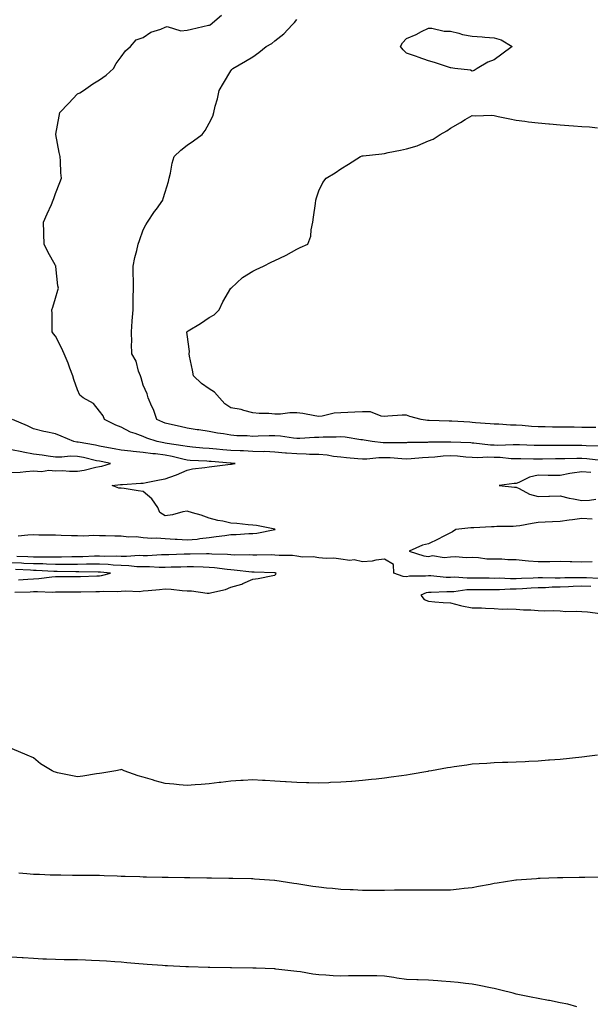
# Model space of a CAD drawing. Units: inches. Extents: x 1034483 to 1037123, y 7239818 to 7242458.
# Drawn here: x 1035492 to 1035752, y 7241575 to 7242024 of the extents above; entities that cross this region are included whole.
import ezdxf

# ---------------------------------------------------------------- set-up
doc = ezdxf.new("R2010")
doc.units = ezdxf.units.IN
doc.header["$MEASUREMENT"] = 0
doc.layers.add('Contour_10347239', color=7, linetype='Continuous', true_color=0xf268de)

msp = doc.modelspace()

# ---------------------------------------------------------------- linework, layer by layer
at = {"layer": 'Contour_10347239'}
for points in [[(1035756.7, 7241823.28, 3046), (1035750.26, 7241824.13, 3046), (1035748.05, 7241824.29, 3046), (1035745.71, 7241824.27, 3046), (1035740.22, 7241824.1, 3046), (1035738.05, 7241824.07, 3046), (1035735.92, 7241824.05, 3046), (1035730.06, 7241823.94, 3046), (1035728.05, 7241823.92, 3046), (1035726, 7241823.96, 3046), (1035720.14, 7241824.01, 3046), (1035718.05, 7241824.06, 3046), (1035715.84, 7241824.13, 3046), (1035710.75, 7241824.62, 3046), (1035708.05, 7241824.68, 3046), (1035705.2, 7241824.77, 3046), (1035700.65, 7241824.52, 3046), (1035698.05, 7241824.62, 3046), (1035695.14, 7241824.82, 3046), (1035691.33, 7241825.21, 3046), (1035688.05, 7241825.43, 3046), (1035684.71, 7241825.26, 3046), (1035681.02, 7241824.88, 3046), (1035678.05, 7241824.71, 3046), (1035675.39, 7241824.58, 3046), (1035670.22, 7241824.08, 3046), (1035668.05, 7241823.96, 3046), (1035665.92, 7241824.04, 3046), (1035660.63, 7241824.5, 3046), (1035658.05, 7241824.59, 3046), (1035655.39, 7241824.57, 3046), (1035650.02, 7241823.88, 3046), (1035648.05, 7241823.86, 3046), (1035645.86, 7241824.11, 3046), (1035640.69, 7241824.57, 3046), (1035638.05, 7241824.86, 3046), (1035634.77, 7241825.19, 3046), (1035631.86, 7241825.73, 3046), (1035628.05, 7241826.05, 3046), (1035623.87, 7241826.11, 3046), (1035622.35, 7241826.22, 3046), (1035618.05, 7241826.27, 3046), (1035613.28, 7241826.69, 3046), (1035612.84, 7241826.71, 3046), (1035608.05, 7241827.16, 3046), (1035603.46, 7241827.34, 3046), (1035602.66, 7241827.32, 3046), (1035598.05, 7241827.47, 3046), (1035593.81, 7241827.68, 3046), (1035592.27, 7241827.7, 3046), (1035588.05, 7241827.9, 3046), (1035584.36, 7241828.22, 3046), (1035581.49, 7241828.48, 3046), (1035578.05, 7241828.79, 3046), (1035575.14, 7241829, 3046), (1035570.53, 7241829.44, 3046), (1035568.05, 7241829.63, 3046), (1035566.16, 7241830.04, 3046), (1035558.91, 7241831.06, 3046), (1035558.05, 7241831.23, 3046), (1035557.42, 7241831.3, 3046), (1035554.34, 7241831.92, 3046), (1035549.65, 7241833.53, 3046), (1035548.05, 7241834.18, 3046), (1035544.38, 7241835.59, 3046), (1035542.31, 7241836.18, 3046), (1035538.05, 7241838.45, 3046), (1035535.59, 7241839.47, 3046), (1035530.34, 7241841.92, 3046), (1035529.77, 7241843.64, 3046), (1035528.05, 7241845.83, 3046), (1035525.41, 7241849.28, 3046), (1035520.73, 7241851.92, 3046), (1035519.14, 7241853.01, 3046), (1035518.05, 7241855.46, 3046), (1035516.43, 7241860.29, 3046), (1035515.96, 7241861.92, 3046), (1035514.61, 7241865.35, 3046), (1035513.83, 7241867.7, 3046), (1035511.92, 7241871.92, 3046), (1035510.78, 7241874.66, 3046), (1035508.05, 7241879.91, 3046), (1035507.17, 7241881.05, 3046), (1035506.47, 7241881.92, 3046), (1035506.45, 7241883.53, 3046), (1035506.45, 7241890.32, 3046), (1035506.43, 7241891.92, 3046), (1035506.78, 7241893.18, 3046), (1035508.05, 7241897.24, 3046), (1035509.09, 7241900.88, 3046), (1035509.36, 7241901.92, 3046), (1035509.09, 7241902.96, 3046), (1035508.17, 7241911.79, 3046), (1035508.15, 7241911.92, 3046), (1035508.13, 7241911.99, 3046), (1035508.05, 7241912.13, 3046), (1035504.48, 7241918.36, 3046), (1035502.91, 7241921.92, 3046), (1035502.76, 7241926.64, 3046), (1035502.74, 7241927.24, 3046), (1035502.58, 7241931.92, 3046), (1035504.26, 7241935.72, 3046), (1035506.19, 7241940.05, 3046), (1035507.01, 7241941.92, 3046), (1035507.25, 7241942.72, 3046), (1035508.05, 7241944.99, 3046), (1035510, 7241949.96, 3046), (1035510.75, 7241951.92, 3046), (1035510.53, 7241954.39, 3046), (1035510.3, 7241959.68, 3046), (1035510.1, 7241961.92, 3046), (1035509.75, 7241963.63, 3046), (1035508.13, 7241971.84, 3046), (1035508.11, 7241971.92, 3046), (1035508.13, 7241972, 3046), (1035509.75, 7241980.23, 3046), (1035510.04, 7241981.92, 3046), (1035513.91, 7241986.05, 3046), (1035518.05, 7241990.38, 3046), (1035519.12, 7241990.85, 3046), (1035520.84, 7241991.92, 3046), (1035525.06, 7241994.92, 3046), (1035528.05, 7241996.78, 3046), (1035531.12, 7241998.85, 3046), (1035534.55, 7242001.92, 3046), (1035535.76, 7242004.21, 3046), (1035538.05, 7242007.25, 3046), (1035540.02, 7242009.94, 3046), (1035542.23, 7242011.92, 3046), (1035544.89, 7242015.08, 3046), (1035548.05, 7242016.01, 3046), (1035551.47, 7242018.49, 3046), (1035556.02, 7242019.89, 3046), (1035558.05, 7242020.79, 3046), (1035558.89, 7242021.07, 3046), (1035565.24, 7242019.12, 3046), (1035568.05, 7242019.45, 3046), (1035570.06, 7242019.91, 3046), (1035577.8, 7242021.67, 3046), (1035578.05, 7242021.72, 3046), (1035578.21, 7242021.76, 3046), (1035578.62, 7242021.92, 3046), (1035583.75, 7242026.22, 3046)], [(1035755.96, 7241829.82, 3045), (1035749.96, 7241830.01, 3045), (1035748.05, 7241830.15, 3045), (1035746.27, 7241830.13, 3045), (1035739.77, 7241830.2, 3045), (1035738.05, 7241830.18, 3045), (1035736.29, 7241830.17, 3045), (1035729.81, 7241830.16, 3045), (1035728.05, 7241830.15, 3045), (1035726.31, 7241830.19, 3045), (1035719.55, 7241830.43, 3045), (1035718.05, 7241830.46, 3045), (1035716.62, 7241830.5, 3045), (1035709.77, 7241830.21, 3045), (1035708.05, 7241830.25, 3045), (1035706.43, 7241830.3, 3045), (1035698.73, 7241831.24, 3045), (1035698.05, 7241831.27, 3045), (1035697.44, 7241831.3, 3045), (1035688.34, 7241831.64, 3045), (1035688.05, 7241831.66, 3045), (1035687.78, 7241831.64, 3045), (1035678.36, 7241831.61, 3045), (1035678.05, 7241831.59, 3045), (1035677.7, 7241831.57, 3045), (1035668.54, 7241831.44, 3045), (1035668.05, 7241831.41, 3045), (1035667.56, 7241831.43, 3045), (1035658.64, 7241831.32, 3045), (1035658.05, 7241831.35, 3045), (1035657.48, 7241831.34, 3045), (1035652.35, 7241831.92, 3045), (1035648.69, 7241832.56, 3045), (1035648.05, 7241832.71, 3045), (1035647.21, 7241832.76, 3045), (1035640.08, 7241833.94, 3045), (1035638.05, 7241834.05, 3045), (1035636.06, 7241833.91, 3045), (1035630.02, 7241833.9, 3045), (1035628.05, 7241833.79, 3045), (1035626.16, 7241833.8, 3045), (1035619.5, 7241833.37, 3045), (1035618.05, 7241833.38, 3045), (1035616.49, 7241833.47, 3045), (1035610.57, 7241834.44, 3045), (1035608.05, 7241834.55, 3045), (1035605.45, 7241834.51, 3045), (1035600.47, 7241834.34, 3045), (1035598.05, 7241834.3, 3045), (1035595.47, 7241834.49, 3045), (1035590.75, 7241834.61, 3045), (1035588.05, 7241834.83, 3045), (1035584.57, 7241835.4, 3045), (1035581.94, 7241835.8, 3045), (1035578.05, 7241836.46, 3045), (1035573.34, 7241837.21, 3045), (1035572.64, 7241837.33, 3045), (1035568.05, 7241838.08, 3045), (1035564.92, 7241838.8, 3045), (1035560.08, 7241839.89, 3045), (1035558.05, 7241840.35, 3045), (1035556.9, 7241840.78, 3045), (1035554.26, 7241841.92, 3045), (1035552.66, 7241846.54, 3045), (1035552, 7241847.97, 3045), (1035550.35, 7241851.92, 3045), (1035549.81, 7241853.68, 3045), (1035548.05, 7241857.57, 3045), (1035547.17, 7241861.04, 3045), (1035546.72, 7241861.92, 3045), (1035545.92, 7241864.06, 3045), (1035544.79, 7241868.65, 3045), (1035542.85, 7241871.92, 3045), (1035542.64, 7241876.5, 3045), (1035542.82, 7241877.14, 3045), (1035542.7, 7241881.92, 3045), (1035542.99, 7241886.87, 3045), (1035542.99, 7241886.98, 3045), (1035543.4, 7241891.92, 3045), (1035543.46, 7241896.52, 3045), (1035543.5, 7241897.37, 3045), (1035543.56, 7241901.92, 3045), (1035543.54, 7241906.44, 3045), (1035543.52, 7241907.38, 3045), (1035543.5, 7241911.92, 3045), (1035544.14, 7241915.83, 3045), (1035545.18, 7241919.04, 3045), (1035545.78, 7241921.92, 3045), (1035546.33, 7241923.64, 3045), (1035548.05, 7241928.42, 3045), (1035549.2, 7241930.76, 3045), (1035550.06, 7241931.92, 3045), (1035553.19, 7241936.77, 3045), (1035554.03, 7241937.9, 3045), (1035556.96, 7241941.92, 3045), (1035557.19, 7241942.78, 3045), (1035558.05, 7241945.66, 3045), (1035559.51, 7241950.46, 3045), (1035559.83, 7241951.92, 3045), (1035560.41, 7241954.28, 3045), (1035561.17, 7241958.8, 3045), (1035562.11, 7241961.92, 3045), (1035565.22, 7241964.75, 3045), (1035568.05, 7241967.04, 3045), (1035571.02, 7241968.95, 3045), (1035574.89, 7241971.92, 3045), (1035576.27, 7241973.7, 3045), (1035578.05, 7241977.03, 3045), (1035579.75, 7241980.22, 3045), (1035580.22, 7241981.92, 3045), (1035580.9, 7241984.77, 3045), (1035581.86, 7241988.12, 3045), (1035582.64, 7241991.92, 3045), (1035584.65, 7241995.32, 3045), (1035588.05, 7242000.89, 3045), (1035588.5, 7242001.48, 3045), (1035588.83, 7242001.92, 3045), (1035594.71, 7242005.27, 3045), (1035598.05, 7242007.34, 3045), (1035600.76, 7242009.21, 3045), (1035604.03, 7242011.92, 3045), (1035606.62, 7242013.35, 3045), (1035608.05, 7242014.63, 3045), (1035612.15, 7242017.81, 3045), (1035616, 7242021.92, 3045), (1035617, 7242022.97, 3045), (1035618.05, 7242024.22, 3045)], [(1035754.42, 7241838.3, 3044), (1035751.66, 7241838.31, 3044), (1035748.05, 7241838.39, 3044), (1035744.57, 7241838.43, 3044), (1035741.53, 7241838.44, 3044), (1035738.05, 7241838.48, 3044), (1035734.65, 7241838.53, 3044), (1035731.35, 7241838.62, 3044), (1035728.05, 7241838.67, 3044), (1035725, 7241838.86, 3044), (1035720.78, 7241839.2, 3044), (1035718.05, 7241839.38, 3044), (1035715.51, 7241839.38, 3044), (1035710.18, 7241839.79, 3044), (1035708.05, 7241839.79, 3044), (1035706.19, 7241840.06, 3044), (1035699.48, 7241840.48, 3044), (1035698.05, 7241840.67, 3044), (1035696.86, 7241840.74, 3044), (1035688.71, 7241841.27, 3044), (1035688.05, 7241841.3, 3044), (1035687.44, 7241841.3, 3044), (1035678.44, 7241841.54, 3044), (1035678.05, 7241841.54, 3044), (1035677.7, 7241841.56, 3044), (1035674.71, 7241841.92, 3044), (1035669.53, 7241843.41, 3044), (1035668.05, 7241844.02, 3044), (1035666.02, 7241843.95, 3044), (1035659.59, 7241843.45, 3044), (1035658.05, 7241843.4, 3044), (1035656.51, 7241843.47, 3044), (1035651.59, 7241845.45, 3044), (1035648.05, 7241845.51, 3044), (1035644.57, 7241845.4, 3044), (1035641.29, 7241845.16, 3044), (1035638.05, 7241845.04, 3044), (1035635.14, 7241844.83, 3044), (1035629.67, 7241843.54, 3044), (1035628.05, 7241843.38, 3044), (1035626.31, 7241843.65, 3044), (1035620.82, 7241844.69, 3044), (1035618.05, 7241845.08, 3044), (1035614.87, 7241845.09, 3044), (1035610.57, 7241844.43, 3044), (1035608.05, 7241844.45, 3044), (1035605.24, 7241844.72, 3044), (1035600.86, 7241844.72, 3044), (1035598.05, 7241845.06, 3044), (1035593.91, 7241846.07, 3044), (1035592.66, 7241846.54, 3044), (1035588.05, 7241847.3, 3044), (1035585.26, 7241849.13, 3044), (1035582.82, 7241851.92, 3044), (1035580.59, 7241854.45, 3044), (1035578.05, 7241856.04, 3044), (1035574.57, 7241858.43, 3044), (1035570.9, 7241861.92, 3044), (1035570.57, 7241864.44, 3044), (1035569.16, 7241870.82, 3044), (1035568.99, 7241871.92, 3044), (1035569.18, 7241873.05, 3044), (1035568.05, 7241880.77, 3044), (1035567.93, 7241881.81, 3044), (1035567.76, 7241881.92, 3044), (1035567.95, 7241882.01, 3044), (1035568.05, 7241882.08, 3044), (1035568.46, 7241882.33, 3044), (1035574.2, 7241885.76, 3044), (1035578.05, 7241888.47, 3044), (1035580.35, 7241889.62, 3044), (1035582.68, 7241891.92, 3044), (1035584.28, 7241895.68, 3044), (1035588.05, 7241901.86, 3044), (1035588.07, 7241901.9, 3044), (1035588.09, 7241901.92, 3044), (1035593.28, 7241906.68, 3044), (1035598.05, 7241909.65, 3044), (1035599.57, 7241910.4, 3044), (1035602.89, 7241911.92, 3044), (1035606.35, 7241913.62, 3044), (1035608.05, 7241914.46, 3044), (1035612.87, 7241916.74, 3044), (1035613.13, 7241916.85, 3044), (1035618.05, 7241919.57, 3044), (1035619.57, 7241920.4, 3044), (1035623.05, 7241921.92, 3044), (1035624.48, 7241925.49, 3044), (1035624.55, 7241928.41, 3044), (1035625.37, 7241931.92, 3044), (1035625.73, 7241934.24, 3044), (1035626.51, 7241940.39, 3044), (1035626.74, 7241941.92, 3044), (1035627, 7241942.97, 3044), (1035628.05, 7241946.13, 3044), (1035629.98, 7241949.99, 3044), (1035631.43, 7241951.92, 3044), (1035635.53, 7241954.43, 3044), (1035638.05, 7241956.23, 3044), (1035641.62, 7241958.36, 3044), (1035647.03, 7241961.92, 3044), (1035647.8, 7241962.16, 3044), (1035648.05, 7241962.2, 3044), (1035648.36, 7241962.22, 3044), (1035656.84, 7241963.13, 3044), (1035658.05, 7241963.22, 3044), (1035659.75, 7241963.61, 3044), (1035665.26, 7241964.71, 3044), (1035668.05, 7241965.41, 3044), (1035672.89, 7241966.77, 3044), (1035673.17, 7241966.8, 3044), (1035678.05, 7241968.96, 3044), (1035680.28, 7241969.7, 3044), (1035683.4, 7241971.92, 3044), (1035686.45, 7241973.53, 3044), (1035688.05, 7241974.8, 3044), (1035692.62, 7241977.36, 3044), (1035694.81, 7241978.68, 3044), (1035698.05, 7241980.59, 3044), (1035699.51, 7241980.46, 3044), (1035706.78, 7241980.65, 3044), (1035708.05, 7241980.51, 3044), (1035709.87, 7241980.1, 3044), (1035715.16, 7241979.04, 3044), (1035718.05, 7241978.37, 3044), (1035722.07, 7241977.89, 3044), (1035723.75, 7241977.62, 3044), (1035728.05, 7241977.17, 3044), (1035732.89, 7241976.75, 3044), (1035733.25, 7241976.72, 3044), (1035738.05, 7241976.29, 3044), (1035742.11, 7241975.98, 3044), (1035744.2, 7241975.78, 3044), (1035748.05, 7241975.47, 3044), (1035751.43, 7241975.31, 3044), (1035755.06, 7241974.91, 3044)], [(1035490.98, 7241788.99, 3047), (1035495.49, 7241789.36, 3047), (1035498.05, 7241789.59, 3047), (1035500.47, 7241789.5, 3047), (1035505.63, 7241789.5, 3047), (1035508.05, 7241789.41, 3047), (1035510.65, 7241789.32, 3047), (1035515.34, 7241789.2, 3047), (1035518.05, 7241789.1, 3047), (1035520.98, 7241788.98, 3047), (1035525.45, 7241789.32, 3047), (1035528.05, 7241789.2, 3047), (1035530.88, 7241789.09, 3047), (1035535.16, 7241789.03, 3047), (1035538.05, 7241788.92, 3047), (1035541.39, 7241788.59, 3047), (1035544.75, 7241788.61, 3047), (1035548.05, 7241788.18, 3047), (1035552.03, 7241787.94, 3047), (1035554.14, 7241788.01, 3047), (1035558.05, 7241787.72, 3047), (1035562.54, 7241787.42, 3047), (1035563.56, 7241787.42, 3047), (1035568.05, 7241787.09, 3047), (1035572.56, 7241787.4, 3047), (1035573.91, 7241787.78, 3047), (1035578.05, 7241788.23, 3047), (1035581.23, 7241788.73, 3047), (1035585.3, 7241789.17, 3047), (1035588.05, 7241789.56, 3047), (1035590.43, 7241789.55, 3047), (1035596.17, 7241790.05, 3047), (1035598.05, 7241790.04, 3047), (1035599.81, 7241790.16, 3047), (1035607.99, 7241791.85, 3047), (1035608.05, 7241791.86, 3047), (1035608.09, 7241791.87, 3047), (1035608.15, 7241791.92, 3047), (1035608.05, 7241791.97, 3047), (1035607.99, 7241791.98, 3047), (1035599.75, 7241793.61, 3047), (1035598.05, 7241793.8, 3047), (1035595.94, 7241794.03, 3047), (1035590.67, 7241794.54, 3047), (1035588.05, 7241794.82, 3047), (1035584.36, 7241795.61, 3047), (1035582.05, 7241795.92, 3047), (1035578.05, 7241796.98, 3047), (1035574.5, 7241798.37, 3047), (1035570.49, 7241799.48, 3047), (1035568.05, 7241800.29, 3047), (1035566.08, 7241799.95, 3047), (1035561.43, 7241798.55, 3047), (1035558.05, 7241798.11, 3047), (1035555.67, 7241799.55, 3047), (1035554.73, 7241801.92, 3047), (1035552.01, 7241805.88, 3047), (1035548.05, 7241809.18, 3047), (1035545.67, 7241809.54, 3047), (1035539.42, 7241810.54, 3047), (1035538.05, 7241810.76, 3047), (1035536.9, 7241810.76, 3047), (1035533.91, 7241811.92, 3047), (1035537.68, 7241812.3, 3047), (1035538.05, 7241812.38, 3047), (1035538.54, 7241812.41, 3047), (1035547.01, 7241812.96, 3047), (1035548.05, 7241813.02, 3047), (1035549.38, 7241813.25, 3047), (1035555.41, 7241814.55, 3047), (1035558.05, 7241814.95, 3047), (1035562.76, 7241816.64, 3047), (1035563.21, 7241816.76, 3047), (1035568.05, 7241818.87, 3047), (1035570.43, 7241819.55, 3047), (1035576.19, 7241820.06, 3047), (1035578.05, 7241820.46, 3047), (1035579.36, 7241820.61, 3047), (1035587.8, 7241821.66, 3047), (1035588.05, 7241821.7, 3047), (1035588.26, 7241821.71, 3047), (1035590.02, 7241821.92, 3047), (1035588.19, 7241822.07, 3047), (1035588.05, 7241822.07, 3047), (1035587.89, 7241822.09, 3047), (1035578.95, 7241822.81, 3047), (1035578.05, 7241822.9, 3047), (1035577, 7241822.96, 3047), (1035569.5, 7241823.37, 3047), (1035568.05, 7241823.47, 3047), (1035566.08, 7241823.89, 3047), (1035561.27, 7241825.14, 3047), (1035558.05, 7241825.76, 3047), (1035553.69, 7241826.28, 3047), (1035552.48, 7241826.34, 3047), (1035548.05, 7241826.96, 3047), (1035543.5, 7241827.37, 3047), (1035542.42, 7241827.54, 3047), (1035538.05, 7241827.98, 3047), (1035534.77, 7241828.63, 3047), (1035530.59, 7241829.38, 3047), (1035528.05, 7241829.86, 3047), (1035526.35, 7241830.22, 3047), (1035518.38, 7241831.59, 3047), (1035518.05, 7241831.66, 3047), (1035517.8, 7241831.67, 3047), (1035516.45, 7241831.92, 3047), (1035510.59, 7241834.46, 3047), (1035508.05, 7241835.46, 3047), (1035503.56, 7241836.41, 3047), (1035502.66, 7241836.52, 3047), (1035498.05, 7241837.77, 3047), (1035495.32, 7241839.18, 3047), (1035488.46, 7241841.92, 3047)], [(1035488.05, 7241817.87, 3048), (1035491.92, 7241818.04, 3048), (1035494.5, 7241818.36, 3048), (1035498.05, 7241818.54, 3048), (1035501.62, 7241818.35, 3048), (1035505.02, 7241818.89, 3048), (1035508.05, 7241818.62, 3048), (1035511.16, 7241818.82, 3048), (1035514.5, 7241818.37, 3048), (1035518.05, 7241818.52, 3048), (1035521.1, 7241818.86, 3048), (1035526.47, 7241820.33, 3048), (1035528.05, 7241820.57, 3048), (1035529.2, 7241820.78, 3048), (1035533.05, 7241821.92, 3048), (1035528.91, 7241822.78, 3048), (1035528.05, 7241822.94, 3048), (1035526.76, 7241823.21, 3048), (1035520.75, 7241824.62, 3048), (1035518.05, 7241825.14, 3048), (1035514.73, 7241825.24, 3048), (1035510.88, 7241824.76, 3048), (1035508.05, 7241824.87, 3048), (1035504.69, 7241825.28, 3048), (1035501.9, 7241825.78, 3048), (1035498.05, 7241826.2, 3048), (1035493.26, 7241827.13, 3048), (1035492.7, 7241827.26, 3048), (1035488.05, 7241828.23, 3048)], [(1035752.13, 7241817.83, 3047), (1035748.05, 7241818.19, 3047), (1035743.6, 7241817.48, 3047), (1035742.54, 7241817.44, 3047), (1035738.05, 7241816.47, 3047), (1035733.48, 7241816.5, 3047), (1035732.66, 7241816.53, 3047), (1035728.05, 7241816.56, 3047), (1035724.2, 7241815.78, 3047), (1035719.34, 7241813.22, 3047), (1035718.05, 7241812.76, 3047), (1035717.15, 7241812.81, 3047), (1035710.26, 7241811.92, 3047), (1035717.35, 7241811.22, 3047), (1035718.05, 7241811.15, 3047), (1035719.38, 7241810.58, 3047), (1035724.16, 7241808.03, 3047), (1035728.05, 7241806.95, 3047), (1035732.89, 7241807.08, 3047), (1035733.23, 7241807.1, 3047), (1035738.05, 7241807.22, 3047), (1035742.23, 7241806.09, 3047), (1035744.12, 7241805.86, 3047), (1035748.05, 7241805.01, 3047), (1035751.43, 7241805.3, 3047), (1035754.3, 7241805.66, 3047)], [(1035752.64, 7241796.51, 3047), (1035748.05, 7241796.87, 3047), (1035743.73, 7241796.24, 3047), (1035742.21, 7241796.09, 3047), (1035738.05, 7241795.51, 3047), (1035734.55, 7241795.42, 3047), (1035731.27, 7241795.15, 3047), (1035728.05, 7241795.05, 3047), (1035725.37, 7241794.61, 3047), (1035719.73, 7241793.6, 3047), (1035718.05, 7241793.32, 3047), (1035716.72, 7241793.25, 3047), (1035709.3, 7241793.17, 3047), (1035708.05, 7241793.11, 3047), (1035706.82, 7241793.14, 3047), (1035698.81, 7241792.67, 3047), (1035698.05, 7241792.69, 3047), (1035697.37, 7241792.61, 3047), (1035690.51, 7241791.92, 3047), (1035689.1, 7241790.87, 3047), (1035688.05, 7241790.3, 3047), (1035684.79, 7241788.66, 3047), (1035682.5, 7241787.47, 3047), (1035678.05, 7241785.38, 3047), (1035675.32, 7241784.65, 3047), (1035669.22, 7241781.92, 3047), (1035675.98, 7241779.84, 3047), (1035678.05, 7241779.63, 3047), (1035679.92, 7241780.05, 3047), (1035685.18, 7241779.05, 3047), (1035688.05, 7241779.37, 3047), (1035690.39, 7241779.58, 3047), (1035695.2, 7241779.06, 3047), (1035698.05, 7241779.24, 3047), (1035700.86, 7241779.11, 3047), (1035704.69, 7241778.56, 3047), (1035708.05, 7241778.42, 3047), (1035711.53, 7241778.45, 3047), (1035714.28, 7241778.16, 3047), (1035718.05, 7241778.18, 3047), (1035722.19, 7241777.79, 3047), (1035723.75, 7241777.62, 3047), (1035728.05, 7241777.21, 3047), (1035732.64, 7241777.34, 3047), (1035733.44, 7241777.31, 3047), (1035738.05, 7241777.42, 3047), (1035742.66, 7241777.31, 3047), (1035743.42, 7241777.28, 3047), (1035748.05, 7241777.17, 3047), (1035752.72, 7241777.25, 3047)], [(1035755.73, 7241769.6, 3047), (1035750.16, 7241769.8, 3047), (1035748.05, 7241769.89, 3047), (1035745.94, 7241769.81, 3047), (1035740.2, 7241769.77, 3047), (1035738.05, 7241769.68, 3047), (1035735.78, 7241769.64, 3047), (1035730.12, 7241769.86, 3047), (1035728.05, 7241769.81, 3047), (1035725.84, 7241769.71, 3047), (1035720.45, 7241769.52, 3047), (1035718.05, 7241769.39, 3047), (1035715.51, 7241769.37, 3047), (1035710.35, 7241769.61, 3047), (1035708.05, 7241769.59, 3047), (1035705.75, 7241769.61, 3047), (1035700.26, 7241769.7, 3047), (1035698.05, 7241769.73, 3047), (1035695.78, 7241769.65, 3047), (1035689.89, 7241770.08, 3047), (1035688.05, 7241770.01, 3047), (1035686.19, 7241770.05, 3047), (1035679.22, 7241770.76, 3047), (1035678.05, 7241770.79, 3047), (1035676.66, 7241770.54, 3047), (1035669.36, 7241770.62, 3047), (1035668.05, 7241770.24, 3047), (1035666.57, 7241770.45, 3047), (1035662.31, 7241771.92, 3047), (1035662.07, 7241775.94, 3047), (1035658.05, 7241778.29, 3047), (1035654.01, 7241777.88, 3047), (1035652.48, 7241777.48, 3047), (1035648.05, 7241777.15, 3047), (1035644.14, 7241778.02, 3047), (1035642.21, 7241777.77, 3047), (1035638.05, 7241778.27, 3047), (1035634.98, 7241778.85, 3047), (1035631.39, 7241778.59, 3047), (1035628.05, 7241778.99, 3047), (1035625.55, 7241779.42, 3047), (1035620.65, 7241779.32, 3047), (1035618.05, 7241779.64, 3047), (1035616.12, 7241779.99, 3047), (1035610, 7241779.98, 3047), (1035608.05, 7241780.22, 3047), (1035606.39, 7241780.25, 3047), (1035599.77, 7241780.21, 3047), (1035598.05, 7241780.23, 3047), (1035596.45, 7241780.32, 3047), (1035589.79, 7241780.18, 3047), (1035588.05, 7241780.26, 3047), (1035586.53, 7241780.4, 3047), (1035579.3, 7241780.67, 3047), (1035578.05, 7241780.78, 3047), (1035576.92, 7241780.79, 3047), (1035569.36, 7241780.6, 3047), (1035568.05, 7241780.62, 3047), (1035566.7, 7241780.58, 3047), (1035559.65, 7241780.31, 3047), (1035558.05, 7241780.27, 3047), (1035556.39, 7241780.27, 3047), (1035550.04, 7241779.93, 3047), (1035548.05, 7241779.93, 3047), (1035546.12, 7241779.99, 3047), (1035540.41, 7241779.55, 3047), (1035538.05, 7241779.61, 3047), (1035535.84, 7241779.72, 3047), (1035530.35, 7241779.62, 3047), (1035528.05, 7241779.72, 3047), (1035525.8, 7241779.68, 3047), (1035520.57, 7241779.4, 3047), (1035518.05, 7241779.35, 3047), (1035515.47, 7241779.34, 3047), (1035510.71, 7241779.25, 3047), (1035508.05, 7241779.24, 3047), (1035505.43, 7241779.29, 3047), (1035500.78, 7241779.18, 3047), (1035498.05, 7241779.22, 3047), (1035495.47, 7241779.33, 3047), (1035490.47, 7241779.49, 3047)], [(1035489.46, 7241763.33, 3048), (1035496.47, 7241763.5, 3048), (1035498.05, 7241763.6, 3048), (1035499.79, 7241763.67, 3048), (1035506.62, 7241763.34, 3048), (1035508.05, 7241763.4, 3048), (1035509.53, 7241763.41, 3048), (1035516.55, 7241763.42, 3048), (1035518.05, 7241763.43, 3048), (1035519.61, 7241763.47, 3048), (1035526.43, 7241763.53, 3048), (1035528.05, 7241763.58, 3048), (1035529.89, 7241763.75, 3048), (1035536.43, 7241763.53, 3048), (1035538.05, 7241763.74, 3048), (1035540.1, 7241763.97, 3048), (1035546.35, 7241763.61, 3048), (1035548.05, 7241763.89, 3048), (1035550.26, 7241764.12, 3048), (1035555.45, 7241764.52, 3048), (1035558.05, 7241764.8, 3048), (1035560.75, 7241764.61, 3048), (1035565.86, 7241764.11, 3048), (1035568.05, 7241763.94, 3048), (1035570.04, 7241763.91, 3048), (1035577.17, 7241762.79, 3048), (1035578.05, 7241762.77, 3048), (1035579.28, 7241763.16, 3048), (1035585.49, 7241764.48, 3048), (1035588.05, 7241765.53, 3048), (1035592.95, 7241767.02, 3048), (1035593.38, 7241767.25, 3048), (1035598.05, 7241769.27, 3048), (1035600.37, 7241769.6, 3048), (1035607.09, 7241770.96, 3048), (1035608.05, 7241771.12, 3048), (1035608.52, 7241771.45, 3048), (1035608.62, 7241771.92, 3048), (1035608.19, 7241772.05, 3048), (1035608.05, 7241772.07, 3048), (1035607.89, 7241772.07, 3048), (1035598.56, 7241772.43, 3048), (1035598.05, 7241772.43, 3048), (1035597.5, 7241772.46, 3048), (1035589.51, 7241773.39, 3048), (1035588.05, 7241773.45, 3048), (1035586.35, 7241773.61, 3048), (1035580.51, 7241774.39, 3048), (1035578.05, 7241774.59, 3048), (1035575.35, 7241774.62, 3048), (1035570.92, 7241774.8, 3048), (1035568.05, 7241774.83, 3048), (1035565.22, 7241774.74, 3048), (1035560.8, 7241774.66, 3048), (1035558.05, 7241774.6, 3048), (1035555.37, 7241774.59, 3048), (1035550.94, 7241774.81, 3048), (1035548.05, 7241774.81, 3048), (1035545.06, 7241774.9, 3048), (1035541.49, 7241775.37, 3048), (1035538.05, 7241775.45, 3048), (1035534.32, 7241775.64, 3048), (1035532.03, 7241775.91, 3048), (1035528.05, 7241776.1, 3048), (1035523.95, 7241776.02, 3048), (1035522.19, 7241776.06, 3048), (1035518.05, 7241775.98, 3048), (1035514.01, 7241775.96, 3048), (1035512.09, 7241775.97, 3048), (1035508.05, 7241775.94, 3048), (1035503.95, 7241776.03, 3048), (1035502.27, 7241776.14, 3048), (1035498.05, 7241776.22, 3048), (1035493.58, 7241776.4, 3048), (1035492.58, 7241776.45, 3048), (1035488.05, 7241776.64, 3048)], [(1035491.12, 7241768.85, 3049), (1035495.39, 7241769.27, 3049), (1035498.05, 7241769.44, 3049), (1035500.43, 7241769.53, 3049), (1035506.43, 7241770.3, 3049), (1035508.05, 7241770.37, 3049), (1035509.59, 7241770.38, 3049), (1035516.59, 7241770.46, 3049), (1035518.05, 7241770.46, 3049), (1035519.48, 7241770.5, 3049), (1035526.92, 7241770.8, 3049), (1035528.05, 7241770.82, 3049), (1035529.05, 7241770.91, 3049), (1035533.07, 7241771.92, 3049), (1035528.58, 7241772.45, 3049), (1035528.05, 7241772.47, 3049), (1035527.5, 7241772.46, 3049), (1035518.75, 7241772.63, 3049), (1035518.05, 7241772.61, 3049), (1035517.37, 7241772.61, 3049), (1035508.79, 7241772.65, 3049), (1035508.05, 7241772.65, 3049), (1035507.31, 7241772.67, 3049), (1035499.3, 7241773.18, 3049), (1035498.05, 7241773.2, 3049), (1035496.72, 7241773.26, 3049), (1035489.75, 7241773.62, 3049)], [(1035752.03, 7241765.9, 3048), (1035748.05, 7241766.06, 3048), (1035744.07, 7241765.9, 3048), (1035741.88, 7241765.75, 3048), (1035738.05, 7241765.59, 3048), (1035734.46, 7241765.52, 3048), (1035731.43, 7241765.3, 3048), (1035728.05, 7241765.23, 3048), (1035724.89, 7241765.07, 3048), (1035720.96, 7241764.83, 3048), (1035718.05, 7241764.68, 3048), (1035715.32, 7241764.66, 3048), (1035710.47, 7241764.35, 3048), (1035708.05, 7241764.32, 3048), (1035705.61, 7241764.35, 3048), (1035700.51, 7241764.39, 3048), (1035698.05, 7241764.42, 3048), (1035695.63, 7241764.34, 3048), (1035689.61, 7241763.48, 3048), (1035688.05, 7241763.41, 3048), (1035686.51, 7241763.45, 3048), (1035679.28, 7241763.15, 3048), (1035678.05, 7241763.18, 3048), (1035676.98, 7241762.99, 3048), (1035674.63, 7241761.92, 3048), (1035676.08, 7241759.95, 3048), (1035678.05, 7241759.13, 3048), (1035681.04, 7241758.94, 3048), (1035684.71, 7241758.57, 3048), (1035688.05, 7241758.38, 3048), (1035692.68, 7241757.28, 3048), (1035693.23, 7241757.11, 3048), (1035698.05, 7241756.22, 3048), (1035702.23, 7241756.09, 3048), (1035704.03, 7241755.95, 3048), (1035708.05, 7241755.82, 3048), (1035711.76, 7241755.62, 3048), (1035714.2, 7241755.78, 3048), (1035718.05, 7241755.61, 3048), (1035721.45, 7241755.32, 3048), (1035724.73, 7241755.24, 3048), (1035728.05, 7241754.99, 3048), (1035730.92, 7241754.78, 3048), (1035735.08, 7241754.89, 3048), (1035738.05, 7241754.72, 3048), (1035740.67, 7241754.54, 3048), (1035745.39, 7241754.59, 3048), (1035748.05, 7241754.42, 3048), (1035750.51, 7241754.37, 3048), (1035756.35, 7241753.61, 3048)], [(1035755.2, 7241689.08, 3048), (1035751.43, 7241688.54, 3048), (1035748.05, 7241688.1, 3048), (1035743.81, 7241687.69, 3048), (1035742.42, 7241687.55, 3048), (1035738.05, 7241687.1, 3048), (1035733.23, 7241686.74, 3048), (1035732.84, 7241686.71, 3048), (1035728.05, 7241686.32, 3048), (1035723.83, 7241686.14, 3048), (1035722.19, 7241686.05, 3048), (1035718.05, 7241685.88, 3048), (1035714.24, 7241685.73, 3048), (1035711.76, 7241685.62, 3048), (1035708.05, 7241685.48, 3048), (1035704.71, 7241685.26, 3048), (1035701.17, 7241685.05, 3048), (1035698.05, 7241684.84, 3048), (1035695.51, 7241684.46, 3048), (1035689.77, 7241683.65, 3048), (1035688.05, 7241683.38, 3048), (1035686.8, 7241683.17, 3048), (1035679.5, 7241681.92, 3048), (1035678.26, 7241681.71, 3048), (1035678.05, 7241681.67, 3048), (1035677.76, 7241681.62, 3048), (1035669.75, 7241680.21, 3048), (1035668.05, 7241679.93, 3048), (1035665.75, 7241679.62, 3048), (1035661, 7241678.96, 3048), (1035658.05, 7241678.57, 3048), (1035654.28, 7241678.14, 3048), (1035652.07, 7241677.9, 3048), (1035648.05, 7241677.44, 3048), (1035643.21, 7241677.08, 3048), (1035642.91, 7241677.06, 3048), (1035638.05, 7241676.7, 3048), (1035633.46, 7241676.51, 3048), (1035632.6, 7241676.46, 3048), (1035628.05, 7241676.27, 3048), (1035623.6, 7241676.38, 3048), (1035622.5, 7241676.37, 3048), (1035618.05, 7241676.49, 3048), (1035613.19, 7241676.79, 3048), (1035612.93, 7241676.8, 3048), (1035608.05, 7241677.1, 3048), (1035603.56, 7241677.43, 3048), (1035602.46, 7241677.51, 3048), (1035598.05, 7241677.82, 3048), (1035593.67, 7241677.54, 3048), (1035592.54, 7241677.43, 3048), (1035588.05, 7241677.17, 3048), (1035583.44, 7241676.53, 3048), (1035582.62, 7241676.49, 3048), (1035578.05, 7241675.95, 3048), (1035574.38, 7241675.6, 3048), (1035571.68, 7241675.55, 3048), (1035568.05, 7241675.25, 3048), (1035564.4, 7241675.57, 3048), (1035561.92, 7241675.79, 3048), (1035558.05, 7241676.14, 3048), (1035553.44, 7241677.31, 3048), (1035552.21, 7241677.75, 3048), (1035548.05, 7241679, 3048), (1035545.75, 7241679.63, 3048), (1035539.28, 7241681.92, 3048), (1035538.4, 7241682.27, 3048), (1035538.05, 7241682.45, 3048), (1035537.64, 7241682.32, 3048), (1035535.51, 7241681.92, 3048), (1035529.14, 7241680.83, 3048), (1035528.05, 7241680.72, 3048), (1035526.7, 7241680.56, 3048), (1035520.53, 7241679.44, 3048), (1035518.05, 7241679.21, 3048), (1035515.73, 7241679.6, 3048), (1035508.93, 7241681.04, 3048), (1035508.05, 7241681.2, 3048), (1035507.5, 7241681.38, 3048), (1035506.47, 7241681.92, 3048), (1035501.23, 7241685.09, 3048), (1035498.05, 7241687.81, 3048), (1035495.12, 7241688.99, 3048), (1035488.36, 7241691.92, 3048)], [(1035756.6, 7241633.38, 3049), (1035749.4, 7241633.28, 3049), (1035748.05, 7241633.25, 3049), (1035746.74, 7241633.23, 3049), (1035739.3, 7241633.17, 3049), (1035738.05, 7241633.15, 3049), (1035736.88, 7241633.09, 3049), (1035728.93, 7241632.8, 3049), (1035728.05, 7241632.75, 3049), (1035727.29, 7241632.68, 3049), (1035718.25, 7241632.12, 3049), (1035718.05, 7241632.1, 3049), (1035717.89, 7241632.08, 3049), (1035716.96, 7241631.92, 3049), (1035709.34, 7241630.63, 3049), (1035708.05, 7241630.46, 3049), (1035706.25, 7241630.13, 3049), (1035700.88, 7241629.1, 3049), (1035698.05, 7241628.58, 3049), (1035694.34, 7241628.21, 3049), (1035692.01, 7241627.95, 3049), (1035688.05, 7241627.56, 3049), (1035683.66, 7241627.53, 3049), (1035682.46, 7241627.52, 3049), (1035678.05, 7241627.5, 3049), (1035673.64, 7241627.51, 3049), (1035672.46, 7241627.5, 3049), (1035668.05, 7241627.5, 3049), (1035663.6, 7241627.47, 3049), (1035662.52, 7241627.46, 3049), (1035658.05, 7241627.41, 3049), (1035653.52, 7241627.39, 3049), (1035652.6, 7241627.37, 3049), (1035648.05, 7241627.36, 3049), (1035643.71, 7241627.57, 3049), (1035642.37, 7241627.6, 3049), (1035638.05, 7241627.8, 3049), (1035634.34, 7241628.22, 3049), (1035631.55, 7241628.41, 3049), (1035628.05, 7241628.79, 3049), (1035625.37, 7241629.23, 3049), (1035619.87, 7241630.1, 3049), (1035618.05, 7241630.41, 3049), (1035616.72, 7241630.6, 3049), (1035608.07, 7241631.91, 3049), (1035608.05, 7241631.91, 3049), (1035607.91, 7241631.92, 3049), (1035598.69, 7241632.56, 3049), (1035598.05, 7241632.61, 3049), (1035597.35, 7241632.63, 3049), (1035588.95, 7241632.82, 3049), (1035588.05, 7241632.85, 3049), (1035587.11, 7241632.86, 3049), (1035579.09, 7241632.96, 3049), (1035578.05, 7241632.97, 3049), (1035576.98, 7241632.99, 3049), (1035569.24, 7241633.11, 3049), (1035568.05, 7241633.13, 3049), (1035566.82, 7241633.15, 3049), (1035559.38, 7241633.25, 3049), (1035558.05, 7241633.27, 3049), (1035556.66, 7241633.3, 3049), (1035549.53, 7241633.41, 3049), (1035548.05, 7241633.45, 3049), (1035546.47, 7241633.51, 3049), (1035539.85, 7241633.72, 3049), (1035538.05, 7241633.79, 3049), (1035536.12, 7241633.85, 3049), (1035530.18, 7241634.05, 3049), (1035528.05, 7241634.12, 3049), (1035525.84, 7241634.14, 3049), (1035520.3, 7241634.17, 3049), (1035518.05, 7241634.18, 3049), (1035515.78, 7241634.19, 3049), (1035510.41, 7241634.29, 3049), (1035508.05, 7241634.3, 3049), (1035505.59, 7241634.38, 3049), (1035500.75, 7241634.62, 3049), (1035498.05, 7241634.7, 3049), (1035495.02, 7241634.95, 3049), (1035491.37, 7241635.24, 3049)], [(1035745.67, 7241574.3, 3050), (1035741.64, 7241575.51, 3050), (1035738.05, 7241576.16, 3050), (1035733.28, 7241577.14, 3050), (1035732.76, 7241577.22, 3050), (1035728.05, 7241578.11, 3050), (1035724.92, 7241578.8, 3050), (1035720.3, 7241579.67, 3050), (1035718.05, 7241580.14, 3050), (1035716.64, 7241580.5, 3050), (1035711.02, 7241581.92, 3050), (1035708.67, 7241582.54, 3050), (1035708.05, 7241582.66, 3050), (1035707.13, 7241582.84, 3050), (1035700.39, 7241584.26, 3050), (1035698.05, 7241584.71, 3050), (1035695, 7241584.97, 3050), (1035691.59, 7241585.46, 3050), (1035688.05, 7241585.7, 3050), (1035683.95, 7241586.02, 3050), (1035682.29, 7241586.17, 3050), (1035678.05, 7241586.5, 3050), (1035673.32, 7241586.64, 3050), (1035672.78, 7241586.64, 3050), (1035668.05, 7241586.77, 3050), (1035663.58, 7241587.46, 3050), (1035662.33, 7241587.64, 3050), (1035658.05, 7241588.28, 3050), (1035654.51, 7241588.38, 3050), (1035651.59, 7241588.39, 3050), (1035648.05, 7241588.48, 3050), (1035644.51, 7241588.38, 3050), (1035641.57, 7241588.4, 3050), (1035638.05, 7241588.28, 3050), (1035634.57, 7241588.44, 3050), (1035631.23, 7241588.75, 3050), (1035628.05, 7241588.89, 3050), (1035625.41, 7241589.28, 3050), (1035619.77, 7241590.21, 3050), (1035618.05, 7241590.46, 3050), (1035616.74, 7241590.6, 3050), (1035608.42, 7241591.56, 3050), (1035608.05, 7241591.6, 3050), (1035607.74, 7241591.61, 3050), (1035599.59, 7241591.92, 3050), (1035598.11, 7241591.98, 3050), (1035597.99, 7241591.98, 3050), (1035588.25, 7241592.11, 3050), (1035588.05, 7241592.11, 3050), (1035587.85, 7241592.12, 3050), (1035578.38, 7241592.25, 3050), (1035578.05, 7241592.26, 3050), (1035577.7, 7241592.26, 3050), (1035568.66, 7241592.54, 3050), (1035568.05, 7241592.55, 3050), (1035567.41, 7241592.57, 3050), (1035559.16, 7241593.03, 3050), (1035558.05, 7241593.07, 3050), (1035556.84, 7241593.14, 3050), (1035549.77, 7241593.64, 3050), (1035548.05, 7241593.74, 3050), (1035546.08, 7241593.89, 3050), (1035540.55, 7241594.42, 3050), (1035538.05, 7241594.62, 3050), (1035535.14, 7241594.82, 3050), (1035531.25, 7241595.12, 3050), (1035528.05, 7241595.35, 3050), (1035524.5, 7241595.48, 3050), (1035521.7, 7241595.56, 3050), (1035518.05, 7241595.7, 3050), (1035514.2, 7241595.77, 3050), (1035511.92, 7241595.79, 3050), (1035508.05, 7241595.86, 3050), (1035503.93, 7241596.04, 3050), (1035502.23, 7241596.1, 3050), (1035498.05, 7241596.29, 3050), (1035493.34, 7241596.63, 3050), (1035492.8, 7241596.67, 3050), (1035488.05, 7241597.01, 3050)]]:
    msp.add_polyline3d(points, dxfattribs=at)
msp.add_polyline3d([(1035698.05, 7242000.75, 3044), (1035697.25, 7242001.13, 3044), (1035690.04, 7242001.92, 3044), (1035688.34, 7242002.21, 3044), (1035688.05, 7242002.21, 3044), (1035687.62, 7242002.35, 3044), (1035680.78, 7242004.65, 3044), (1035678.05, 7242005.39, 3044), (1035673.32, 7242007.18, 3044), (1035672.56, 7242007.41, 3044), (1035668.05, 7242008.91, 3044), (1035666.6, 7242010.48, 3044), (1035665.39, 7242011.92, 3044), (1035666.29, 7242013.68, 3044), (1035668.05, 7242015.66, 3044), (1035672.46, 7242017.52, 3044), (1035674.96, 7242018.83, 3044), (1035678.05, 7242020.33, 3044), (1035679.65, 7242020.31, 3044), (1035685.18, 7242019.04, 3044), (1035688.05, 7242019.03, 3044), (1035691.9, 7242018.08, 3044), (1035693.62, 7242017.48, 3044), (1035698.05, 7242016.68, 3044), (1035702.56, 7242016.43, 3044), (1035703.71, 7242016.27, 3044), (1035708.05, 7242015.98, 3044), (1035711.19, 7242015.05, 3044), (1035716.17, 7242011.92, 3044), (1035711.45, 7242008.52, 3044), (1035708.05, 7242005.86, 3044), (1035705.18, 7242004.8, 3044), (1035700.35, 7242001.92, 3044), (1035698.85, 7242001.11, 3044)], close=True, dxfattribs=at)

doc.saveas('drawing.dxf')
